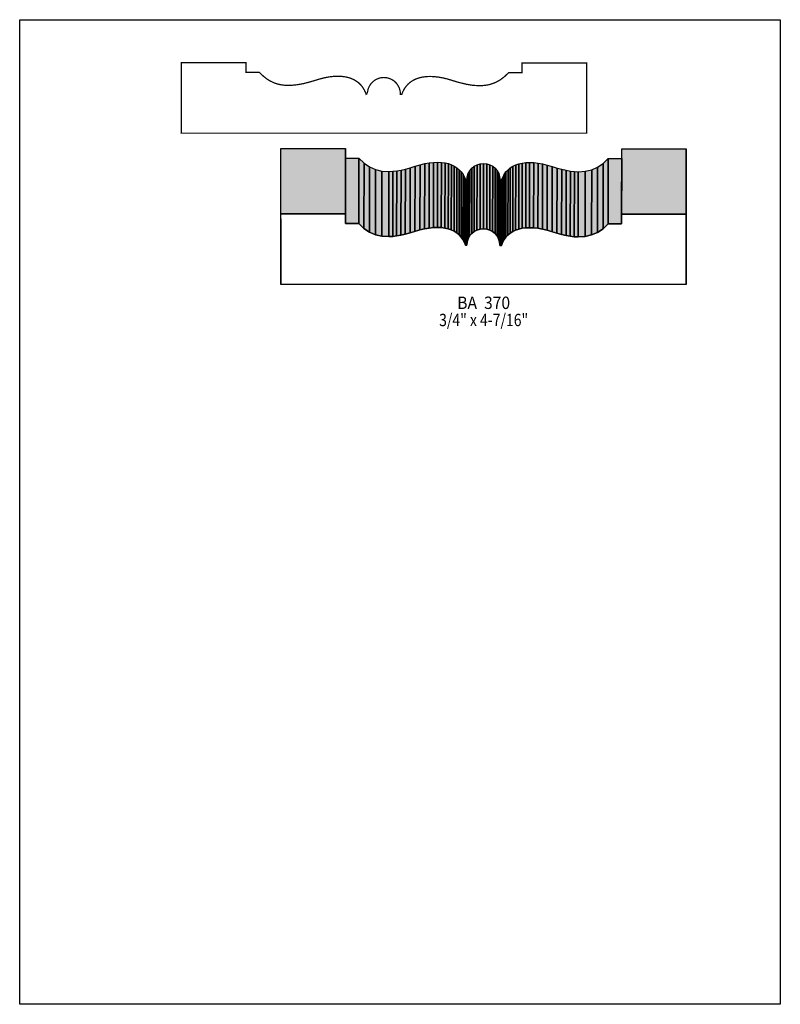
# Model space of a CAD drawing. Extents: x 0 to 8.5, y -7.1 to 3.9.
import ezdxf
from ezdxf.enums import TextEntityAlignment as Align

# ---------------------------------------------------------------- set-up
doc = ezdxf.new("R2010")
doc.units = 0
doc.header["$LTSCALE"] = 0.044
doc.layers.get('0').update_dxf_attribs({"linetype": 'CONTINUOUS'})
doc.layers.add('FOREGROUND', color=7, linetype='CONTINUOUS')
doc.styles.add('SN0', font='ROMAND', dxfattribs={"width": 0.00044})

msp = doc.modelspace()

# ---------------------------------------------------------------- linework, layer by layer
at = {"linetype": 'CONTINUOUS', "const_width": 0.01408}
msp.add_lwpolyline([(1.80576, 2.67564), (1.80576, 3.4606), (2.52824, 3.4606), (2.52824, 3.35236), (2.67828, 3.35236), (2.72096, 3.31056), (2.7654, 3.2758), (2.79664, 3.25644), (2.84548, 3.23356), (2.88024, 3.22212), (2.91588, 3.21376), (2.95372, 3.20848), (2.99332, 3.20628), (3.03468, 3.20672), (3.10112, 3.21332), (3.17284, 3.22652), (3.24984, 3.24676), (3.35984, 3.27976), (3.41264, 3.29252), (3.46324, 3.30176), (3.5112, 3.30704), (3.55652, 3.3088), (3.5992, 3.3066), (3.63968, 3.30132), (3.67708, 3.29296), (3.7114, 3.28064), (3.74352, 3.26568), (3.78576, 3.23664), (3.80996, 3.21332), (3.83152, 3.18692), (3.84956, 3.15788), (3.86496, 3.12576), (3.87112, 3.1086), (3.87244, 3.10992), (3.88652, 3.10992), (3.8852, 3.10992), (3.88608, 3.12884), (3.89356, 3.16492), (3.89972, 3.18164), (3.91688, 3.21332), (3.92744, 3.2274), (3.95252, 3.25248), (3.98156, 3.27228), (4.015, 3.28592), (4.0326, 3.29076), (4.05064, 3.2934), (4.06956, 3.29428), (4.08848, 3.2934), (4.10696, 3.29076), (4.14172, 3.27976), (4.17296, 3.26304), (4.18704, 3.25248), (4.21212, 3.2274), (4.22268, 3.21332), (4.23984, 3.18164), (4.246, 3.16492), (4.25348, 3.12884), (4.25436, 3.10772), (4.27064, 3.10772), (4.28428, 3.14116), (4.301, 3.17196), (4.3208, 3.19968), (4.34368, 3.22388), (4.36964, 3.24544), (4.39868, 3.26392), (4.43036, 3.27888), (4.46512, 3.29076), (4.50252, 3.29912), (4.54256, 3.3044), (4.58568, 3.30616), (4.631, 3.30396), (4.67896, 3.29868), (4.72912, 3.28988), (4.78236, 3.27712), (4.89236, 3.24324), (4.994, 3.21816), (5.06396, 3.20716), (5.12864, 3.20276), (5.16912, 3.20364), (5.20784, 3.2076), (5.24436, 3.2142), (5.29672, 3.23048), (5.32972, 3.245), (5.3768, 3.27228), (5.42124, 3.30704), (5.46392, 3.34884), (5.61396, 3.34884), (5.61396, 3.45752), (6.33644, 3.45752), (6.33644, 2.67212), (1.80488, 2.67212), (1.80576, 2.67564)], dxfattribs=at)
at = {"linetype": 'CONTINUOUS'}
for points in [[(2.91764, 1.77144), (2.9194, 2.49964), (3.64144, 2.49964), (3.64012, 1.77144), (2.91764, 1.77144)], [(3.64012, 1.77144), (3.64144, 2.49964), (3.64144, 2.3914), (3.64012, 1.66276), (3.64012, 1.77144)], [(6.72584, 1.76792), (6.7276, 2.49656), (7.44964, 2.49656), (7.44832, 1.76792), (6.72584, 1.76792)], [(7.44832, 1.76792), (7.44964, 2.49656), (7.44964, 1.7116), (7.44832, 0.98296), (7.44832, 1.76792)], [(3.64012, 1.66276), (3.64144, 2.3914), (3.79148, 2.3914), (3.79016, 1.66276), (3.64012, 1.66276)], [(3.79016, 1.66276), (3.79148, 2.3914), (3.84912, 2.33728), (3.84736, 1.60908), (3.79016, 1.66276)], [(3.84736, 1.60908), (3.84912, 2.33728), (3.90984, 2.29592), (3.90852, 1.56728), (3.84736, 1.60908)], [(4.41672, 1.57432), (4.41804, 2.30296), (4.47348, 2.31924), (4.47172, 1.59104), (4.41672, 1.57432)], [(4.47172, 1.59104), (4.47348, 2.31924), (4.52628, 2.332), (4.52452, 1.60336), (4.47172, 1.59104)], [(4.52452, 1.60336), (4.52628, 2.332), (4.57644, 2.3408), (4.57512, 1.6126), (4.52452, 1.60336)], [(4.57512, 1.6126), (4.57644, 2.3408), (4.6244, 2.34608), (4.62308, 1.61788), (4.57512, 1.6126)], [(4.62308, 1.61788), (4.6244, 2.34608), (4.66972, 2.34784), (4.6684, 1.61964), (4.62308, 1.61788)], [(4.6684, 1.61964), (4.66972, 2.34784), (4.71284, 2.34608), (4.71108, 1.61744), (4.6684, 1.61964)], [(4.71108, 1.61744), (4.71284, 2.34608), (4.75288, 2.3408), (4.75112, 1.61216), (4.71108, 1.61744)], [(4.75112, 1.61216), (4.75288, 2.3408), (4.79028, 2.332), (4.78852, 1.6038), (4.75112, 1.61216)], [(4.78852, 1.6038), (4.79028, 2.332), (4.82504, 2.32012), (4.82328, 1.59148), (4.78852, 1.6038)], [(4.82328, 1.59148), (4.82504, 2.32012), (4.85672, 2.30472), (4.85496, 1.57652), (4.82328, 1.59148)], [(5.07848, 1.57388), (5.0798, 2.30208), (5.11104, 2.31924), (5.10972, 1.5906), (5.07848, 1.57388)], [(5.10972, 1.5906), (5.11104, 2.31924), (5.1458, 2.3298), (5.14448, 1.6016), (5.10972, 1.5906)], [(5.14448, 1.6016), (5.1458, 2.3298), (5.1832, 2.33376), (5.18144, 1.60512), (5.14448, 1.6016)], [(5.18144, 1.60512), (5.1832, 2.33376), (5.22016, 2.3298), (5.21884, 1.6016), (5.18144, 1.60512)], [(5.21884, 1.6016), (5.22016, 2.3298), (5.25492, 2.31924), (5.25316, 1.5906), (5.21884, 1.6016)], [(5.25316, 1.5906), (5.25492, 2.31924), (5.28616, 2.30208), (5.2844, 1.57388), (5.25316, 1.5906)], [(5.51056, 1.57476), (5.51188, 2.30296), (5.54356, 2.31836), (5.54224, 1.58972), (5.51056, 1.57476)], [(5.54224, 1.58972), (5.54356, 2.31836), (5.57832, 2.3298), (5.577, 1.6016), (5.54224, 1.58972)], [(5.577, 1.6016), (5.57832, 2.3298), (5.61616, 2.3386), (5.6144, 1.60996), (5.577, 1.6016)], [(5.6144, 1.60996), (5.61616, 2.3386), (5.6562, 2.34344), (5.65444, 1.61524), (5.6144, 1.60996)], [(5.65444, 1.61524), (5.6562, 2.34344), (5.69888, 2.3452), (5.69756, 1.61656), (5.65444, 1.61524)], [(5.69756, 1.61656), (5.69888, 2.3452), (5.7442, 2.34344), (5.74288, 1.6148), (5.69756, 1.61656)], [(5.74288, 1.6148), (5.7442, 2.34344), (5.7926, 2.33772), (5.79084, 1.60952), (5.74288, 1.6148)], [(5.79084, 1.60952), (5.7926, 2.33772), (5.84276, 2.32892), (5.84144, 1.60028), (5.79084, 1.60952)], [(5.84144, 1.60028), (5.84276, 2.32892), (5.89556, 2.31616), (5.89424, 1.58752), (5.84144, 1.60028)], [(5.89424, 1.58752), (5.89556, 2.31616), (5.951, 2.29944), (5.94924, 1.57124), (5.89424, 1.58752)], [(6.45744, 1.5642), (6.45876, 2.2924), (6.51992, 2.3342), (6.5186, 1.60556), (6.45744, 1.5642)], [(6.5186, 1.60556), (6.51992, 2.3342), (6.57712, 2.38832), (6.5758, 1.65968), (6.5186, 1.60556)], [(6.5758, 1.65968), (6.57712, 2.38832), (6.7276, 2.38832), (6.72584, 1.65968), (6.5758, 1.65968)], [(3.90852, 1.56728), (3.90984, 2.29592), (3.97584, 2.26688), (3.97452, 1.53824), (3.90852, 1.56728)], [(3.97452, 1.53824), (3.97584, 2.26688), (4.048, 2.24972), (4.04624, 1.52152), (3.97452, 1.53824)], [(4.04624, 1.52152), (4.048, 2.24972), (4.12676, 2.24532), (4.12544, 1.51668), (4.04624, 1.52152)], [(4.12544, 1.51668), (4.12676, 2.24532), (4.16944, 2.24752), (4.16812, 1.51888), (4.12544, 1.51668)], [(4.16812, 1.51888), (4.16944, 2.24752), (4.21432, 2.2528), (4.21256, 1.52416), (4.16812, 1.51888)], [(4.21256, 1.52416), (4.21432, 2.2528), (4.2614, 2.26072), (4.25964, 1.53252), (4.21256, 1.52416)], [(4.25964, 1.53252), (4.2614, 2.26072), (4.31112, 2.27172), (4.30936, 1.54352), (4.25964, 1.53252)], [(4.30936, 1.54352), (4.31112, 2.27172), (4.36304, 2.2858), (4.36172, 1.5576), (4.30936, 1.54352)], [(4.36172, 1.5576), (4.36304, 2.2858), (4.41804, 2.30296), (4.41672, 1.57432), (4.36172, 1.5576)], [(4.85496, 1.57652), (4.85672, 2.30472), (4.88576, 2.28624), (4.884, 1.5576), (4.85496, 1.57652)], [(4.884, 1.5576), (4.88576, 2.28624), (4.91128, 2.26468), (4.90996, 1.53604), (4.884, 1.5576)], [(4.90996, 1.53604), (4.91128, 2.26468), (4.9346, 2.24004), (4.93284, 1.5114), (4.90996, 1.53604)], [(4.93284, 1.5114), (4.9346, 2.24004), (4.9544, 2.21232), (4.95264, 1.48368), (4.93284, 1.5114)], [(4.95264, 1.48368), (4.9544, 2.21232), (4.97112, 2.18152), (4.96936, 1.45288), (4.95264, 1.48368)], [(5.0006, 1.45772), (5.00236, 2.18636), (5.01292, 2.22112), (5.0116, 1.49248), (5.0006, 1.45772)], [(5.0116, 1.49248), (5.01292, 2.22112), (5.03008, 2.25236), (5.02832, 1.52372), (5.0116, 1.49248)], [(5.02832, 1.52372), (5.03008, 2.25236), (5.05252, 2.27964), (5.0512, 1.551), (5.02832, 1.52372)], [(5.0512, 1.551), (5.05252, 2.27964), (5.0798, 2.30208), (5.07848, 1.57388), (5.0512, 1.551)], [(5.2844, 1.57388), (5.28616, 2.30208), (5.31344, 2.27964), (5.31212, 1.551), (5.2844, 1.57388)], [(5.31212, 1.551), (5.31344, 2.27964), (5.33588, 2.25236), (5.33456, 1.52372), (5.31212, 1.551)], [(5.33456, 1.52372), (5.33588, 2.25236), (5.35304, 2.22112), (5.35128, 1.49248), (5.33456, 1.52372)], [(5.35128, 1.49248), (5.35304, 2.22112), (5.3636, 2.18636), (5.36228, 1.45772), (5.35128, 1.49248)], [(5.39572, 1.452), (5.39748, 2.18064), (5.4142, 2.211), (5.41244, 1.4828), (5.39572, 1.452)], [(5.41244, 1.4828), (5.4142, 2.211), (5.434, 2.23872), (5.43224, 1.51008), (5.41244, 1.4828)], [(5.43224, 1.51008), (5.434, 2.23872), (5.45688, 2.26336), (5.45556, 1.53472), (5.43224, 1.51008)], [(5.45556, 1.53472), (5.45688, 2.26336), (5.48284, 2.28492), (5.48152, 1.55628), (5.45556, 1.53472)], [(5.48152, 1.55628), (5.48284, 2.28492), (5.51188, 2.30296), (5.51056, 1.57476), (5.48152, 1.55628)], [(5.94924, 1.57124), (5.951, 2.29944), (6.006, 2.28272), (6.00424, 1.55408), (5.94924, 1.57124)], [(6.00424, 1.55408), (6.006, 2.28272), (6.05792, 2.26864), (6.05616, 1.54), (6.00424, 1.55408)], [(6.05616, 1.54), (6.05792, 2.26864), (6.10764, 2.25764), (6.10588, 1.529), (6.05616, 1.54)], [(6.10588, 1.529), (6.10764, 2.25764), (6.15472, 2.24928), (6.15296, 1.52108), (6.10588, 1.529)], [(6.15296, 1.52108), (6.15472, 2.24928), (6.19916, 2.244), (6.19784, 1.5158), (6.15296, 1.52108)], [(6.19784, 1.5158), (6.19916, 2.244), (6.24184, 2.2418), (6.24052, 1.5136), (6.19784, 1.5158)], [(6.24052, 1.5136), (6.24184, 2.2418), (6.32104, 2.24664), (6.31928, 1.518), (6.24052, 1.5136)], [(6.31928, 1.518), (6.32104, 2.24664), (6.39276, 2.26336), (6.39144, 1.53516), (6.31928, 1.518)], [(6.39144, 1.53516), (6.39276, 2.26336), (6.45876, 2.2924), (6.45744, 1.5642), (6.39144, 1.53516)], [(4.96936, 1.45288), (4.97112, 2.18152), (4.98432, 2.14764), (4.983, 1.41944), (4.96936, 1.45288)], [(4.983, 1.41944), (4.98432, 2.14764), (4.98564, 2.1494), (4.98432, 1.42076), (4.983, 1.41944)], [(4.98432, 1.42076), (4.98564, 2.1494), (4.99972, 2.1494), (4.9984, 1.42076), (4.98432, 1.42076)], [(4.99708, 1.42076), (4.9984, 2.14896), (5.00236, 2.18636), (5.0006, 1.45772), (4.99708, 1.42076)], [(5.36228, 1.45772), (5.3636, 2.18636), (5.36756, 2.14896), (5.3658, 1.42076), (5.36228, 1.45772)], [(5.3658, 1.42076), (5.36756, 2.14896), (5.36756, 2.14676), (5.36624, 1.41856), (5.3658, 1.42076)], [(5.36624, 1.41856), (5.36756, 2.14676), (5.38384, 2.14676), (5.38252, 1.41856), (5.36624, 1.41856)], [(5.38252, 1.41856), (5.38384, 2.14676), (5.39748, 2.18064), (5.39572, 1.452), (5.38252, 1.41856)], [(2.91764, 0.98604), (2.91764, 1.77144), (3.64012, 1.77144), (3.64012, 1.66276), (3.79016, 1.66276), (3.84736, 1.60908), (3.90852, 1.56728), (3.97452, 1.53824), (4.04624, 1.52152), (4.12544, 1.51668), (4.16812, 1.51888), (4.21256, 1.52416), (4.25964, 1.53252), (4.30936, 1.54352), (4.36172, 1.5576), (4.47172, 1.59104), (4.52452, 1.60336), (4.57512, 1.6126), (4.62308, 1.61788), (4.6684, 1.61964), (4.71108, 1.61744), (4.75112, 1.61216), (4.78852, 1.6038), (4.82328, 1.59148), (4.85496, 1.57652), (4.884, 1.5576), (4.90996, 1.53604), (4.93284, 1.5114), (4.95264, 1.48368), (4.96936, 1.45288), (4.983, 1.41944), (4.98432, 1.42076), (4.9984, 1.42076), (4.99708, 1.42076), (5.0006, 1.45772), (5.0116, 1.49248), (5.02832, 1.52372), (5.0512, 1.551), (5.07848, 1.57388), (5.10972, 1.5906), (5.14448, 1.6016), (5.18144, 1.60512), (5.21884, 1.6016), (5.25316, 1.5906), (5.2844, 1.57388), (5.31212, 1.551), (5.33456, 1.52372), (5.35128, 1.49248), (5.36228, 1.45772), (5.36624, 1.41856), (5.38252, 1.41856), (5.39572, 1.452), (5.41244, 1.4828), (5.43224, 1.51008), (5.45556, 1.53472), (5.48152, 1.55628), (5.51056, 1.57476), (5.54224, 1.58972), (5.577, 1.6016), (5.6144, 1.60996), (5.65444, 1.61524), (5.69756, 1.61656), (5.74288, 1.6148), (5.79084, 1.60952), (5.84144, 1.60028), (5.89424, 1.58752), (6.00424, 1.55408), (6.05616, 1.54), (6.10588, 1.529), (6.15296, 1.52108), (6.19784, 1.5158), (6.24052, 1.5136), (6.31928, 1.518), (6.39144, 1.53516), (6.45744, 1.5642), (6.5186, 1.60556), (6.5758, 1.65968), (6.72584, 1.65968), (6.72584, 1.76792), (7.44832, 1.76792), (7.44832, 0.98296), (2.91676, 0.98296), (2.91764, 0.98604)], [(2.91676, 0.98296), (2.91808, 1.7116), (2.9194, 1.71468), (2.91764, 0.98604), (2.91676, 0.98296)]]:
    msp.add_lwpolyline(points, dxfattribs=at)
at = {"color": 15}
for points in [[(2.91764, 1.77144), (2.9194, 2.49964), (3.64012, 1.77144), (3.64144, 2.49964)], [(3.64012, 1.77144), (3.64144, 2.49964), (3.64012, 1.66276), (3.64144, 2.3914)], [(6.72584, 1.76792), (6.7276, 2.49656), (7.44832, 1.76792), (7.44964, 2.49656)], [(7.44832, 1.76792), (7.44964, 2.49656), (7.44832, 0.98296), (7.44964, 1.7116)], [(3.64012, 1.66276), (3.64144, 2.3914), (3.79016, 1.66276), (3.79148, 2.3914)], [(3.79016, 1.66276), (3.79148, 2.3914), (3.84736, 1.60908), (3.84912, 2.33728)], [(3.84736, 1.60908), (3.84912, 2.33728), (3.90852, 1.56728), (3.90984, 2.29592)], [(4.41672, 1.57432), (4.41804, 2.30296), (4.47172, 1.59104), (4.47348, 2.31924)], [(4.47172, 1.59104), (4.47348, 2.31924), (4.52452, 1.60336), (4.52628, 2.332)], [(4.52452, 1.60336), (4.52628, 2.332), (4.57512, 1.6126), (4.57644, 2.3408)], [(4.57512, 1.6126), (4.57644, 2.3408), (4.62308, 1.61788), (4.6244, 2.34608)], [(4.62308, 1.61788), (4.6244, 2.34608), (4.6684, 1.61964), (4.66972, 2.34784)], [(4.6684, 1.61964), (4.66972, 2.34784), (4.71108, 1.61744), (4.71284, 2.34608)], [(4.71108, 1.61744), (4.71284, 2.34608), (4.75112, 1.61216), (4.75288, 2.3408)], [(4.75112, 1.61216), (4.75288, 2.3408), (4.78852, 1.6038), (4.79028, 2.332)], [(4.78852, 1.6038), (4.79028, 2.332), (4.82328, 1.59148), (4.82504, 2.32012)], [(4.82328, 1.59148), (4.82504, 2.32012), (4.85496, 1.57652), (4.85672, 2.30472)], [(5.07848, 1.57388), (5.0798, 2.30208), (5.10972, 1.5906), (5.11104, 2.31924)], [(5.10972, 1.5906), (5.11104, 2.31924), (5.14448, 1.6016), (5.1458, 2.3298)], [(5.14448, 1.6016), (5.1458, 2.3298), (5.18144, 1.60512), (5.1832, 2.33376)], [(5.18144, 1.60512), (5.1832, 2.33376), (5.21884, 1.6016), (5.22016, 2.3298)], [(5.21884, 1.6016), (5.22016, 2.3298), (5.25316, 1.5906), (5.25492, 2.31924)], [(5.25316, 1.5906), (5.25492, 2.31924), (5.2844, 1.57388), (5.28616, 2.30208)], [(5.51056, 1.57476), (5.51188, 2.30296), (5.54224, 1.58972), (5.54356, 2.31836)], [(5.54224, 1.58972), (5.54356, 2.31836), (5.577, 1.6016), (5.57832, 2.3298)], [(5.577, 1.6016), (5.57832, 2.3298), (5.6144, 1.60996), (5.61616, 2.3386)], [(5.6144, 1.60996), (5.61616, 2.3386), (5.65444, 1.61524), (5.6562, 2.34344)], [(5.65444, 1.61524), (5.6562, 2.34344), (5.69756, 1.61656), (5.69888, 2.3452)], [(5.69756, 1.61656), (5.69888, 2.3452), (5.74288, 1.6148), (5.7442, 2.34344)], [(5.74288, 1.6148), (5.7442, 2.34344), (5.79084, 1.60952), (5.7926, 2.33772)], [(5.79084, 1.60952), (5.7926, 2.33772), (5.84144, 1.60028), (5.84276, 2.32892)], [(5.84144, 1.60028), (5.84276, 2.32892), (5.89424, 1.58752), (5.89556, 2.31616)], [(5.89424, 1.58752), (5.89556, 2.31616), (5.94924, 1.57124), (5.951, 2.29944)], [(6.45744, 1.5642), (6.45876, 2.2924), (6.5186, 1.60556), (6.51992, 2.3342)], [(6.5186, 1.60556), (6.51992, 2.3342), (6.5758, 1.65968), (6.57712, 2.38832)], [(6.5758, 1.65968), (6.57712, 2.38832), (6.72584, 1.65968), (6.7276, 2.38832)], [(3.90852, 1.56728), (3.90984, 2.29592), (3.97452, 1.53824), (3.97584, 2.26688)], [(3.97452, 1.53824), (3.97584, 2.26688), (4.04624, 1.52152), (4.048, 2.24972)], [(4.04624, 1.52152), (4.048, 2.24972), (4.12544, 1.51668), (4.12676, 2.24532)], [(4.12544, 1.51668), (4.12676, 2.24532), (4.16812, 1.51888), (4.16944, 2.24752)], [(4.16812, 1.51888), (4.16944, 2.24752), (4.21256, 1.52416), (4.21432, 2.2528)], [(4.21256, 1.52416), (4.21432, 2.2528), (4.25964, 1.53252), (4.2614, 2.26072)], [(4.25964, 1.53252), (4.2614, 2.26072), (4.30936, 1.54352), (4.31112, 2.27172)], [(4.30936, 1.54352), (4.31112, 2.27172), (4.36172, 1.5576), (4.36304, 2.2858)], [(4.36172, 1.5576), (4.36304, 2.2858), (4.41672, 1.57432), (4.41804, 2.30296)], [(4.85496, 1.57652), (4.85672, 2.30472), (4.884, 1.5576), (4.88576, 2.28624)], [(4.884, 1.5576), (4.88576, 2.28624), (4.90996, 1.53604), (4.91128, 2.26468)], [(4.90996, 1.53604), (4.91128, 2.26468), (4.93284, 1.5114), (4.9346, 2.24004)], [(4.93284, 1.5114), (4.9346, 2.24004), (4.95264, 1.48368), (4.9544, 2.21232)], [(4.95264, 1.48368), (4.9544, 2.21232), (4.96936, 1.45288), (4.97112, 2.18152)], [(5.0006, 1.45772), (5.00236, 2.18636), (5.0116, 1.49248), (5.01292, 2.22112)], [(5.0116, 1.49248), (5.01292, 2.22112), (5.02832, 1.52372), (5.03008, 2.25236)], [(5.02832, 1.52372), (5.03008, 2.25236), (5.0512, 1.551), (5.05252, 2.27964)], [(5.0512, 1.551), (5.05252, 2.27964), (5.07848, 1.57388), (5.0798, 2.30208)], [(5.2844, 1.57388), (5.28616, 2.30208), (5.31212, 1.551), (5.31344, 2.27964)], [(5.31212, 1.551), (5.31344, 2.27964), (5.33456, 1.52372), (5.33588, 2.25236)], [(5.33456, 1.52372), (5.33588, 2.25236), (5.35128, 1.49248), (5.35304, 2.22112)], [(5.35128, 1.49248), (5.35304, 2.22112), (5.36228, 1.45772), (5.3636, 2.18636)], [(5.39572, 1.452), (5.39748, 2.18064), (5.41244, 1.4828), (5.4142, 2.211)], [(5.41244, 1.4828), (5.4142, 2.211), (5.43224, 1.51008), (5.434, 2.23872)], [(5.43224, 1.51008), (5.434, 2.23872), (5.45556, 1.53472), (5.45688, 2.26336)], [(5.45556, 1.53472), (5.45688, 2.26336), (5.48152, 1.55628), (5.48284, 2.28492)], [(5.48152, 1.55628), (5.48284, 2.28492), (5.51056, 1.57476), (5.51188, 2.30296)], [(5.94924, 1.57124), (5.951, 2.29944), (6.00424, 1.55408), (6.006, 2.28272)], [(6.00424, 1.55408), (6.006, 2.28272), (6.05616, 1.54), (6.05792, 2.26864)], [(6.05616, 1.54), (6.05792, 2.26864), (6.10588, 1.529), (6.10764, 2.25764)], [(6.10588, 1.529), (6.10764, 2.25764), (6.15296, 1.52108), (6.15472, 2.24928)], [(6.15296, 1.52108), (6.15472, 2.24928), (6.19784, 1.5158), (6.19916, 2.244)], [(6.19784, 1.5158), (6.19916, 2.244), (6.24052, 1.5136), (6.24184, 2.2418)], [(6.24052, 1.5136), (6.24184, 2.2418), (6.31928, 1.518), (6.32104, 2.24664)], [(6.31928, 1.518), (6.32104, 2.24664), (6.39144, 1.53516), (6.39276, 2.26336)], [(6.39144, 1.53516), (6.39276, 2.26336), (6.45744, 1.5642), (6.45876, 2.2924)], [(4.96936, 1.45288), (4.97112, 2.18152), (4.983, 1.41944), (4.98432, 2.14764)], [(4.983, 1.41944), (4.98432, 2.14764), (4.98432, 1.42076), (4.98564, 2.1494)], [(4.98432, 1.42076), (4.98564, 2.1494), (4.9984, 1.42076), (4.99972, 2.1494)], [(4.99708, 1.42076), (4.9984, 2.14896), (5.0006, 1.45772), (5.00236, 2.18636)], [(5.36228, 1.45772), (5.3636, 2.18636), (5.3658, 1.42076), (5.36756, 2.14896)], [(5.3658, 1.42076), (5.36756, 2.14896), (5.36624, 1.41856), (5.36756, 2.14676)], [(5.36624, 1.41856), (5.36756, 2.14676), (5.38252, 1.41856), (5.38384, 2.14676)], [(5.38252, 1.41856), (5.38384, 2.14676), (5.39572, 1.452), (5.39748, 2.18064)], [(2.91676, 0.98296), (2.91808, 1.7116), (2.91764, 0.98604), (2.9194, 1.71468)]]:
    msp.add_solid(points, dxfattribs=at)
at = {"layer": 'FOREGROUND', "linetype": 'CONTINUOUS'}
msp.add_lwpolyline([(0, 3.9402), (8.49992, 3.9402), (8.49992, -7.0598), (0, -7.0598), (0, 3.9402)], dxfattribs=at)
msp.add_lwpolyline([(0, 3.9402), (8.49992, 3.9402), (8.49992, -7.0598), (0, -7.0598), (0, 3.9402)], dxfattribs=at)

# ---------------------------------------------------------------- texts
at = {"style": 'SN0'}
for s, p, p2 in [('BA  370', (4.88928, 0.7084), (5.48046, 0.7084)), ('3/4" x 4-7/16"', (4.68732, 0.51656), (5.68204, 0.51656))]:
    msp.add_text(s, height=0.138074, dxfattribs=at).set_placement(p, p2, align=Align.FIT)

doc.saveas('drawing.dxf')
